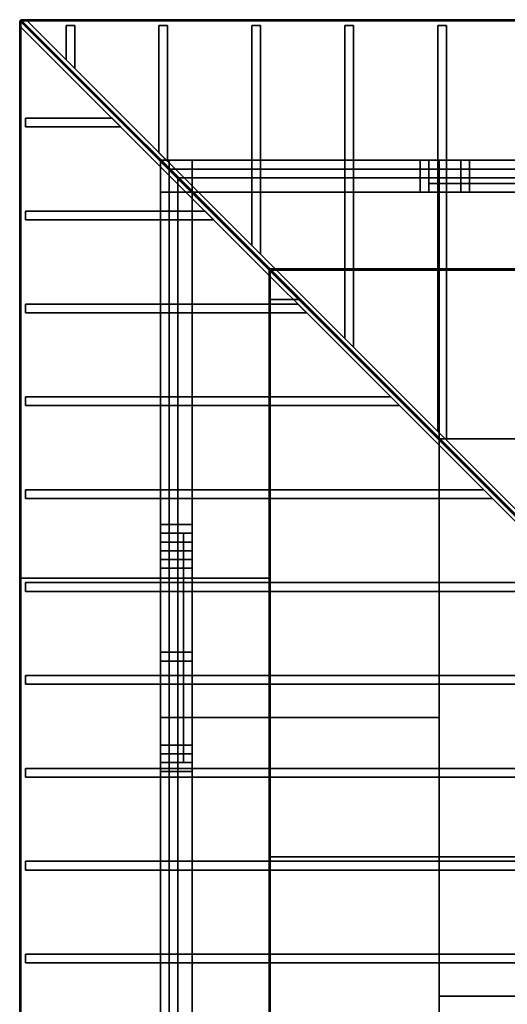
# Model space of a CAD drawing. Extents: x 156 to 816, y -6 to 552.
# Drawn here: x 156 to 240, y 383 to 552 of the extents above; entities that cross this region are included whole.
import ezdxf

# ---------------------------------------------------------------- set-up
doc = ezdxf.new("R2010")
doc.units = 0
doc.layers.add('STRUCTURE_DESIGN', color=7, linetype='CONTINUOUS')

msp = doc.modelspace()

# ---------------------------------------------------------------- linework, layer by layer
at = {"layer": 'STRUCTURE_DESIGN', "color": 7, "linetype": 'CONTINUOUS'}
for p, q in [((198.708898, 509.067495, 128.57823), (155.776393, 552, 107.111977)), ((155.776393, 552, 107.111977), (155.776393, 456, 107.111977)), ((246, 552.223607, 107.111977), (156, 552.223607, 107.111977)), ((156, 552.223607, 107.111977), (198.932505, 509.291102, 128.57823)), ((246, 552, 106.664763), (156, 552, 106.664763)), ((156, 552, 106.664763), (198.932505, 509.067495, 128.131016)), ((198.932505, 509.067495, 128.131016), (156, 552, 106.664763)), ((156, 552, 106.664763), (156, 456, 106.664763)), ((163.75, 551.25, 98.375), (163.76, 551.25, 98.375)), ((179.75, 551.25, 98.375), (179.76, 551.25, 98.375)), ((195.75, 551.25, 98.375), (195.76, 551.25, 98.375)), ((211.75, 551.25, 98.375), (211.76, 551.25, 98.375)), ((227.75, 551.25, 98.375), (227.76, 551.25, 98.375)), ((173.18934, 533.75, 106.59467), (173.19934, 533.75, 106.59467)), ((180, 528, -10), (180.01, 528, -10)), ((228, 528), (180, 528)), ((180, 528), (180, 432)), ((228, 528, 0.75), (180, 528, 0.75)), ((180, 528, 0.75), (180, 432, 0.75)), ((180, 528, 110), (180, 527.99, 110)), ((181.5, 528, 1.5), (181.49, 528, 1.5)), ((185.5, 528, 1.5), (185.49, 528, 1.5)), ((185.5, 528, 54.25), (185.49, 528, 54.25)), ((185.5, 528, 107), (185.49, 528, 107)), ((226.25, 528, 1.5), (226.24, 528, 1.5)), ((227.75, 528, 1.5), (227.74, 528, 1.5)), ((228, 432), (228, 528)), ((228, 432, 0.75), (228, 528, 0.75)), ((276, 528), (228, 528)), ((228, 528), (228, 480)), ((276, 528, 0.75), (228, 528, 0.75)), ((228, 528, 0.75), (228, 480, 0.75)), ((229.25, 528, 1.5), (229.24, 528, 1.5)), ((233.25, 528, 110), (233.24, 528, 110)), ((233.25, 528, 89.25), (233.24, 528, 89.25)), ((233.25, 528, 1.5), (233.24, 528, 1.5)), ((181.5, 526.5, -10), (181.51, 526.5, -10)), ((180, 522.5), (180, 522.49)), ((180, 522.5, 108.5), (180, 522.49, 108.5)), ((189.18934, 517.75, 114.59467), (189.19934, 517.75, 114.59467)), ((198.708898, 456, 128.57823), (198.708898, 509.067495, 128.57823)), ((203.776393, 504, 131.111977), (198.708898, 509.067495, 128.57823)), ((198.708898, 509.067495, 128.57823), (198.708898, 504, 128.57823)), ((198.932505, 509.291102, 128.57823), (246, 509.291102, 128.57823)), ((294, 509.291102, 128.57823), (198.932505, 509.291102, 128.57823)), ((198.932505, 509.291102, 128.57823), (241.86501, 466.358596, 150.044482)), ((198.932505, 509.067495, 128.131016), (246, 509.067495, 128.131016)), ((294, 509.067495, 128.131016), (198.932505, 509.067495, 128.131016)), ((198.932505, 509.067495, 128.131016), (241.86501, 466.13499, 149.597269)), ((198.932505, 456, 128.131016), (198.932505, 509.067495, 128.131016)), ((204, 504, 130.664763), (198.932505, 509.067495, 128.131016)), ((198.932505, 509.067495, 128.131016), (198.932505, 504, 128.131016)), ((198.708898, 504, 128.57823), (203.776393, 504, 131.111977)), ((203.776393, 504, 131.111977), (198.708898, 504, 128.57823)), ((198.708898, 504, 128.57823), (198.708898, 408, 128.57823)), ((198.932505, 504, 128.131016), (204, 504, 130.664763)), ((204, 504, 130.664763), (198.932505, 504, 128.131016)), ((198.932505, 504, 128.131016), (198.932505, 408, 128.131016)), ((241.641404, 466.13499, 150.044482), (203.776393, 504, 131.111977)), ((241.86501, 466.13499, 149.597269), (204, 504, 130.664763)), ((205.18934, 501.75, 122.59467), (205.19934, 501.75, 122.59467)), ((221.18934, 485.75, 130.59467), (221.19934, 485.75, 130.59467)), ((228, 480), (276, 480)), ((228, 480, 0.75), (276, 480, 0.75)), ((228, 480), (228, 479.99)), ((237.18934, 469.75, 138.59467), (237.19934, 469.75, 138.59467)), ((180, 465.25, 1.5), (180, 465.24, 1.5)), ((180, 463.75, 1.5), (180, 463.74, 1.5)), ((180, 463.75, 80), (180, 463.74, 80)), ((184, 463.75, 80), (184, 463.74, 80)), ((180, 462.25, 1.5), (180, 462.24, 1.5)), ((180, 462.25, 6), (180, 462.24, 6)), ((180, 459.25, 89.25), (180, 459.24, 89.25)), ((180, 459.25, 1.5), (180, 459.24, 1.5)), ((155.776393, 456, 107.111977), (198.708898, 456, 128.57823)), ((198.708898, 456, 128.57823), (155.776393, 456, 107.111977)), ((155.776393, 456, 107.111977), (155.776393, 360, 107.111977)), ((156, 456, 106.664763), (198.932505, 456, 128.131016)), ((198.932505, 456, 128.131016), (156, 456, 106.664763)), ((156, 456, 106.664763), (156, 360, 106.664763)), ((198.708898, 360, 128.57823), (198.708898, 456, 128.57823)), ((198.932505, 360, 128.131016), (198.932505, 456, 128.131016)), ((156.75, 453.75, 98.375), (156.76, 453.75, 98.375)), ((180, 443.25, 89.25), (180, 443.24, 89.25)), ((180, 443.25, 1.5), (180, 443.24, 1.5)), ((156.75, 437.75, 98.375), (156.76, 437.75, 98.375)), ((180, 432), (228, 432)), ((180, 432, 0.75), (228, 432, 0.75)), ((228, 432), (180, 432)), ((180, 432), (180, 336)), ((228, 432, 0.75), (180, 432, 0.75)), ((180, 432, 0.75), (180, 336, 0.75)), ((228, 432), (228, 431.99)), ((228, 336), (228, 432)), ((228, 336, 0.75), (228, 432, 0.75)), ((180, 427.25, 1.5), (180, 427.24, 1.5)), ((180, 427.25, 89.25), (180, 427.24, 89.25)), ((180, 425.75, 1.5), (180, 425.74, 1.5)), ((180, 424.25, 1.5), (180, 424.24, 1.5)), ((156.75, 421.75, 98.375), (156.76, 421.75, 98.375)), ((198.708898, 408, 128.57823), (241.641404, 408, 150.044482)), ((198.932505, 408, 128.131016), (241.86501, 408, 149.597269)), ((156.75, 405.75, 98.375), (156.76, 405.75, 98.375)), ((156.75, 389.75, 98.375), (156.76, 389.75, 98.375)), ((228, 384), (228, 383.99))]:
    msp.add_line(p, q, dxfattribs=at)
for points in [[(342, 552, 106.664763), (156, 552, 106.664763), (249, 459, 153.164763), (342, 552, 106.664763)], [(246, 509.067495, 128.131016), (198.932505, 509.067495, 128.131016), (156, 552, 106.664763), (246, 552, 106.664763), (246, 509.067495, 128.131016)], [(156, 552, 106.664763), (156, 96, 106.664763), (360, 300, 208.664763), (249, 411, 153.164763), (249, 459, 153.164763), (156, 552, 106.664763)], [(198.932505, 456, 128.131016), (156, 456, 106.664763), (156, 552, 106.664763), (198.932505, 509.067495, 128.131016), (198.932505, 456, 128.131016)], [(180, 528, 0), (180, 120, 0), (318, 120, 0), (318, 528, 0), (180, 528, 0)], [(228, 432, 0), (180, 432, 0), (180, 528, 0), (228, 528, 0), (228, 432, 0)], [(276, 480, 0), (228, 480, 0), (228, 528, 0), (276, 528, 0), (276, 480, 0)], [(256.13499, 466.13499, 149.597269), (241.86501, 466.13499, 149.597269), (198.932505, 509.067495, 128.131016), (294, 509.067495, 128.131016), (294, 504, 130.664763), (256.13499, 466.13499, 149.597269)], [(241.86501, 466.13499, 149.597269), (198.932505, 509.067495, 128.131016), (241.86501, 466.13499, 149.597269)], [(198.932505, 504, 128.131016), (198.932505, 509.067495, 128.131016), (204, 504, 130.664763), (198.932505, 504, 128.131016)], [(241.86501, 408, 149.597269), (198.932505, 408, 128.131016), (198.932505, 504, 128.131016), (204, 504, 130.664763), (241.86501, 466.13499, 149.597269), (241.86501, 408, 149.597269)], [(198.932505, 360, 128.131016), (156, 360, 106.664763), (156, 456, 106.664763), (198.932505, 456, 128.131016), (198.932505, 360, 128.131016)], [(228, 336, 0), (180, 336, 0), (180, 432, 0), (228, 432, 0), (228, 336, 0)]]:
    msp.add_polyline3d(points, dxfattribs=at)

# ---------------------------------------------------------------- meshes
mesh = msp.add_polymesh((2, 5), dxfattribs=at)
for k, corner in enumerate([(198.932505, 509.067495, 128.131016), (156, 552, 106.664763), (156, 456, 106.664763), (198.932505, 456, 128.131016), (198.932505, 509.067495, 128.131016), (198.708898, 509.067495, 128.57823), (155.776393, 552, 107.111977), (155.776393, 456, 107.111977), (198.708898, 456, 128.57823), (198.708898, 509.067495, 128.57823)]):
    mesh.set_mesh_vertex(divmod(k, 5), corner)
mesh = msp.add_polymesh((2, 5), dxfattribs=at)
for k, corner in enumerate([(246, 552, 106.664763), (156, 552, 106.664763), (198.932505, 509.067495, 128.131016), (246, 509.067495, 128.131016), (246, 552, 106.664763), (246, 552.223607, 107.111977), (156, 552.223607, 107.111977), (198.932505, 509.291102, 128.57823), (246, 509.291102, 128.57823), (246, 552.223607, 107.111977)]):
    mesh.set_mesh_vertex(divmod(k, 5), corner)
mesh = msp.add_polymesh((2, 7), dxfattribs=at)
for k, corner in enumerate([(156, 550.93934, 98), (156, 552, 98), (157.06066, 552, 98.53033), (157.06066, 552, 107.78033), (156, 552, 107.25), (156, 550.93934, 107.25), (156, 550.93934, 98), (248.25, 458.68934, 144.125), (249, 459, 144.5), (249, 460.06066, 144.5), (249, 460.06066, 153.75), (249, 459, 153.75), (248.25, 458.68934, 153.375), (248.25, 458.68934, 144.125)]):
    mesh.set_mesh_vertex(divmod(k, 7), corner)
mesh = msp.add_polymesh((2, 5), dxfattribs=at)
for k, corner in enumerate([(163.75, 551.25, 98.375), (165.25, 551.25, 98.375), (165.25, 551.25, 106.480746), (163.75, 551.25, 106.480746), (163.75, 551.25, 98.375), (163.75, 545.31066, 101.34467), (165.25, 543.81066, 102.09467), (165.25, 543.81066, 110.200416), (163.75, 545.31066, 109.450416), (163.75, 545.31066, 101.34467)]):
    mesh.set_mesh_vertex(divmod(k, 5), corner)
mesh = msp.add_polymesh((2, 5), dxfattribs=at)
for k, corner in enumerate([(179.75, 551.25, 98.375), (181.25, 551.25, 98.375), (181.25, 551.25, 106.480746), (179.75, 551.25, 106.480746), (179.75, 551.25, 98.375), (179.75, 529.31066, 109.34467), (181.25, 527.81066, 110.09467), (181.25, 527.81066, 118.200416), (179.75, 529.31066, 117.450416), (179.75, 529.31066, 109.34467)]):
    mesh.set_mesh_vertex(divmod(k, 5), corner)
mesh = msp.add_polymesh((2, 5), dxfattribs=at)
for k, corner in enumerate([(195.75, 551.25, 98.375), (197.25, 551.25, 98.375), (197.25, 551.25, 106.480746), (195.75, 551.25, 106.480746), (195.75, 551.25, 98.375), (195.75, 513.31066, 117.34467), (197.25, 511.81066, 118.09467), (197.25, 511.81066, 126.200416), (195.75, 513.31066, 125.450416), (195.75, 513.31066, 117.34467)]):
    mesh.set_mesh_vertex(divmod(k, 5), corner)
mesh = msp.add_polymesh((2, 5), dxfattribs=at)
for k, corner in enumerate([(211.75, 551.25, 98.375), (213.25, 551.25, 98.375), (213.25, 551.25, 106.480746), (211.75, 551.25, 106.480746), (211.75, 551.25, 98.375), (211.75, 497.31066, 125.34467), (213.25, 495.81066, 126.09467), (213.25, 495.81066, 134.200416), (211.75, 497.31066, 133.450416), (211.75, 497.31066, 125.34467)]):
    mesh.set_mesh_vertex(divmod(k, 5), corner)
mesh = msp.add_polymesh((2, 5), dxfattribs=at)
for k, corner in enumerate([(227.75, 551.25, 98.375), (229.25, 551.25, 98.375), (229.25, 551.25, 106.480746), (227.75, 551.25, 106.480746), (227.75, 551.25, 98.375), (227.75, 481.31066, 133.34467), (229.25, 479.81066, 134.09467), (229.25, 479.81066, 142.200416), (227.75, 481.31066, 141.450416), (227.75, 481.31066, 133.34467)]):
    mesh.set_mesh_vertex(divmod(k, 5), corner)
mesh = msp.add_polymesh((2, 5), dxfattribs=at)
for k, corner in enumerate([(173.18934, 533.75, 106.59467), (171.68934, 535.25, 105.84467), (171.68934, 535.25, 113.950416), (173.18934, 533.75, 114.700416), (173.18934, 533.75, 106.59467), (156.75, 533.75, 98.375), (156.75, 535.25, 98.375), (156.75, 535.25, 106.480746), (156.75, 533.75, 106.480746), (156.75, 533.75, 98.375)]):
    mesh.set_mesh_vertex(divmod(k, 5), corner)
mesh = msp.add_polymesh((2, 5), dxfattribs=at)
for k, corner in enumerate([(318, 528, -10), (316.5, 526.5, -10), (316.5, 526.5, -0.75), (318, 528, -0.75), (318, 528, -10), (180, 528, -10), (181.5, 526.5, -10), (181.5, 526.5, -0.75), (180, 528, -0.75), (180, 528, -10)]):
    mesh.set_mesh_vertex(divmod(k, 5), corner)
mesh = msp.add_polymesh((2, 5), dxfattribs=at)
for k, corner in enumerate([(180, 528, -10), (181.5, 526.5, -10), (181.5, 526.5, -0.75), (180, 528, -0.75), (180, 528, -10), (180, 120, -10), (181.5, 121.5, -10), (181.5, 121.5, -0.75), (180, 120, -0.75), (180, 120, -10)]):
    mesh.set_mesh_vertex(divmod(k, 5), corner)
mesh = msp.add_polymesh((2, 5), dxfattribs=at)
for k, corner in enumerate([(228, 528), (180, 528), (180, 432), (228, 432), (228, 528), (228, 528, 0.75), (180, 528, 0.75), (180, 432, 0.75), (228, 432, 0.75), (228, 528, 0.75)]):
    mesh.set_mesh_vertex(divmod(k, 5), corner)
mesh = msp.add_polymesh((2, 5), dxfattribs=at)
for k, corner in enumerate([(180, 528, 110), (180, 528, 111.5), (185.5, 528, 111.5), (185.5, 528, 110), (180, 528, 110), (180, 378.5, 110), (180, 378.5, 111.5), (185.5, 378.5, 111.5), (185.5, 378.5, 110), (180, 378.5, 110)]):
    mesh.set_mesh_vertex(divmod(k, 5), corner)
mesh = msp.add_polymesh((2, 5), dxfattribs=at)
for k, corner in enumerate([(312.5, 528), (312.5, 528, 1.5), (312.5, 522.5, 1.5), (312.5, 522.5), (312.5, 528), (180, 528), (180, 528, 1.5), (180, 522.5, 1.5), (180, 522.5), (180, 528)]):
    mesh.set_mesh_vertex(divmod(k, 5), corner)
mesh = msp.add_polymesh((2, 5), dxfattribs=at)
for k, corner in enumerate([(312.5, 528, 108.5), (312.5, 528, 110), (312.5, 522.5, 110), (312.5, 522.5, 108.5), (312.5, 528, 108.5), (180, 528, 108.5), (180, 528, 110), (180, 522.5, 110), (180, 522.5, 108.5), (180, 528, 108.5)]):
    mesh.set_mesh_vertex(divmod(k, 5), corner)
mesh = msp.add_polymesh((2, 5), dxfattribs=at)
for k, corner in enumerate([(181.5, 528, 1.5), (180, 528, 1.5), (180, 522.5, 1.5), (181.5, 522.5, 1.5), (181.5, 528, 1.5), (181.5, 528, 108.5), (180, 528, 108.5), (180, 522.5, 108.5), (181.5, 522.5, 108.5), (181.5, 528, 108.5)]):
    mesh.set_mesh_vertex(divmod(k, 5), corner)
at = {"layer": 'STRUCTURE_DESIGN', "color": 39, "linetype": 'CONTINUOUS'}
mesh = msp.add_polymesh((2, 5), dxfattribs=at)
for k, corner in enumerate([(185.5, 528, 1.5), (185.5, 522.5, 1.5), (185.5, 522.5, 3), (185.5, 528, 3), (185.5, 528, 1.5), (181.5, 528, 1.5), (181.5, 522.5, 1.5), (181.5, 522.5, 3), (181.5, 528, 3), (181.5, 528, 1.5)]):
    mesh.set_mesh_vertex(divmod(k, 5), corner)
mesh = msp.add_polymesh((2, 5), dxfattribs=at)
for k, corner in enumerate([(185.5, 528, 54.25), (185.5, 522.5, 54.25), (185.5, 522.5, 55.75), (185.5, 528, 55.75), (185.5, 528, 54.25), (181.5, 528, 54.25), (181.5, 522.5, 54.25), (181.5, 522.5, 55.75), (181.5, 528, 55.75), (181.5, 528, 54.25)]):
    mesh.set_mesh_vertex(divmod(k, 5), corner)
mesh = msp.add_polymesh((2, 5), dxfattribs=at)
for k, corner in enumerate([(185.5, 528, 107), (185.5, 522.5, 107), (185.5, 522.5, 108.5), (185.5, 528, 108.5), (185.5, 528, 107), (181.5, 528, 107), (181.5, 522.5, 107), (181.5, 522.5, 108.5), (181.5, 528, 108.5), (181.5, 528, 107)]):
    mesh.set_mesh_vertex(divmod(k, 5), corner)
at = {"layer": 'STRUCTURE_DESIGN', "color": 7, "linetype": 'CONTINUOUS'}
mesh = msp.add_polymesh((2, 5), dxfattribs=at)
for k, corner in enumerate([(233.25, 528, 110), (233.25, 528, 111.5), (233.25, 522.5, 111.5), (233.25, 522.5, 110), (233.25, 528, 110), (185.5, 528, 110), (185.5, 528, 111.5), (185.5, 522.5, 111.5), (185.5, 522.5, 110), (185.5, 528, 110)]):
    mesh.set_mesh_vertex(divmod(k, 5), corner)
mesh = msp.add_polymesh((2, 5), dxfattribs=at)
for k, corner in enumerate([(226.25, 528, 1.5), (224.75, 528, 1.5), (224.75, 522.5, 1.5), (226.25, 522.5, 1.5), (226.25, 528, 1.5), (226.25, 528, 108.5), (224.75, 528, 108.5), (224.75, 522.5, 108.5), (226.25, 522.5, 108.5), (226.25, 528, 108.5)]):
    mesh.set_mesh_vertex(divmod(k, 5), corner)
mesh = msp.add_polymesh((2, 5), dxfattribs=at)
for k, corner in enumerate([(227.75, 528, 1.5), (226.25, 528, 1.5), (226.25, 522.5, 1.5), (227.75, 522.5, 1.5), (227.75, 528, 1.5), (227.75, 528, 80), (226.25, 528, 80), (226.25, 522.5, 80), (227.75, 522.5, 80), (227.75, 528, 80)]):
    mesh.set_mesh_vertex(divmod(k, 5), corner)
mesh = msp.add_polymesh((2, 5), dxfattribs=at)
for k, corner in enumerate([(265.75, 528, 80), (265.75, 526.5, 80), (265.75, 526.5, 89.25), (265.75, 528, 89.25), (265.75, 528, 80), (226.25, 528, 80), (226.25, 526.5, 80), (226.25, 526.5, 89.25), (226.25, 528, 89.25), (226.25, 528, 80)]):
    mesh.set_mesh_vertex(divmod(k, 5), corner)
mesh = msp.add_polymesh((2, 5), dxfattribs=at)
for k, corner in enumerate([(229.25, 528, 1.5), (227.75, 528, 1.5), (227.75, 522.5, 1.5), (229.25, 522.5, 1.5), (229.25, 528, 1.5), (229.25, 528, 6), (227.75, 528, 6), (227.75, 522.5, 6), (229.25, 522.5, 6), (229.25, 528, 6)]):
    mesh.set_mesh_vertex(divmod(k, 5), corner)
mesh = msp.add_polymesh((2, 5), dxfattribs=at)
for k, corner in enumerate([(264.25, 528, 6), (264.25, 522.5, 6), (264.25, 522.5, 7.5), (264.25, 528, 7.5), (264.25, 528, 6), (227.75, 528, 6), (227.75, 522.5, 6), (227.75, 522.5, 7.5), (227.75, 528, 7.5), (227.75, 528, 6)]):
    mesh.set_mesh_vertex(divmod(k, 5), corner)
mesh = msp.add_polymesh((2, 5), dxfattribs=at)
for k, corner in enumerate([(276, 528), (228, 528), (228, 480), (276, 480), (276, 528), (276, 528, 0.75), (228, 528, 0.75), (228, 480, 0.75), (276, 480, 0.75), (276, 528, 0.75)]):
    mesh.set_mesh_vertex(divmod(k, 5), corner)
mesh = msp.add_polymesh((2, 5), dxfattribs=at)
for k, corner in enumerate([(233.25, 528, 89.25), (231.75, 528, 89.25), (231.75, 522.5, 89.25), (233.25, 522.5, 89.25), (233.25, 528, 89.25), (233.25, 528, 108.5), (231.75, 528, 108.5), (231.75, 522.5, 108.5), (233.25, 522.5, 108.5), (233.25, 528, 108.5)]):
    mesh.set_mesh_vertex(divmod(k, 5), corner)
mesh = msp.add_polymesh((2, 5), dxfattribs=at)
for k, corner in enumerate([(233.25, 528, 1.5), (231.75, 528, 1.5), (231.75, 522.5, 1.5), (233.25, 522.5, 1.5), (233.25, 528, 1.5), (233.25, 528, 6), (231.75, 528, 6), (231.75, 522.5, 6), (233.25, 522.5, 6), (233.25, 528, 6)]):
    mesh.set_mesh_vertex(divmod(k, 5), corner)
mesh = msp.add_polymesh((2, 5), dxfattribs=at)
for k, corner in enumerate([(312.5, 528, 110), (312.5, 528, 111.5), (312.5, 522.5, 111.5), (312.5, 522.5, 110), (312.5, 528, 110), (233.25, 528, 110), (233.25, 528, 111.5), (233.25, 522.5, 111.5), (233.25, 522.5, 110), (233.25, 528, 110)]):
    mesh.set_mesh_vertex(divmod(k, 5), corner)
mesh = msp.add_polymesh((2, 5), dxfattribs=at)
for k, corner in enumerate([(316.5, 526.5, -10), (315, 525, -10), (315, 525, -0.75), (316.5, 526.5, -0.75), (316.5, 526.5, -10), (181.5, 526.5, -10), (183, 525, -10), (183, 525, -0.75), (181.5, 526.5, -0.75), (181.5, 526.5, -10)]):
    mesh.set_mesh_vertex(divmod(k, 5), corner)
mesh = msp.add_polymesh((2, 5), dxfattribs=at)
for k, corner in enumerate([(181.5, 526.5, -10), (183, 525, -10), (183, 525, -0.75), (181.5, 526.5, -0.75), (181.5, 526.5, -10), (181.5, 121.5, -10), (183, 123, -10), (183, 123, -0.75), (181.5, 121.5, -0.75), (181.5, 121.5, -10)]):
    mesh.set_mesh_vertex(divmod(k, 5), corner)
mesh = msp.add_polymesh((2, 5), dxfattribs=at)
for k, corner in enumerate([(180, 522.5), (180, 522.5, 1.5), (185.5, 522.5, 1.5), (185.5, 522.5), (180, 522.5), (180, 330.5), (180, 330.5, 1.5), (185.5, 330.5, 1.5), (185.5, 330.5), (180, 330.5)]):
    mesh.set_mesh_vertex(divmod(k, 5), corner)
mesh = msp.add_polymesh((2, 5), dxfattribs=at)
for k, corner in enumerate([(180, 522.5, 108.5), (180, 522.5, 110), (185.5, 522.5, 110), (185.5, 522.5, 108.5), (180, 522.5, 108.5), (180, 330.5, 108.5), (180, 330.5, 110), (185.5, 330.5, 110), (185.5, 330.5, 108.5), (180, 330.5, 108.5)]):
    mesh.set_mesh_vertex(divmod(k, 5), corner)
mesh = msp.add_polymesh((2, 5), dxfattribs=at)
for k, corner in enumerate([(265.75, 524, 80), (265.75, 522.5, 80), (265.75, 522.5, 89.25), (265.75, 524, 89.25), (265.75, 524, 80), (226.25, 524, 80), (226.25, 522.5, 80), (226.25, 522.5, 89.25), (226.25, 524, 89.25), (226.25, 524, 80)]):
    mesh.set_mesh_vertex(divmod(k, 5), corner)
mesh = msp.add_polymesh((2, 5), dxfattribs=at)
for k, corner in enumerate([(189.18934, 517.75, 114.59467), (187.68934, 519.25, 113.84467), (187.68934, 519.25, 121.950416), (189.18934, 517.75, 122.700416), (189.18934, 517.75, 114.59467), (156.75, 517.75, 98.375), (156.75, 519.25, 98.375), (156.75, 519.25, 106.480746), (156.75, 517.75, 106.480746), (156.75, 517.75, 98.375)]):
    mesh.set_mesh_vertex(divmod(k, 5), corner)
mesh = msp.add_polymesh((2, 4), dxfattribs=at)
for k, corner in enumerate([(204, 504, 130.664763), (198.932505, 509.067495, 128.131016), (198.932505, 504, 128.131016), (204, 504, 130.664763), (203.776393, 504, 131.111977), (198.708898, 509.067495, 128.57823), (198.708898, 504, 128.57823), (203.776393, 504, 131.111977)]):
    mesh.set_mesh_vertex(divmod(k, 4), corner)
mesh = msp.add_polymesh((2, 6), dxfattribs=at)
for k, corner in enumerate([(294, 504, 130.664763), (294, 509.067495, 128.131016), (198.932505, 509.067495, 128.131016), (241.86501, 466.13499, 149.597269), (256.13499, 466.13499, 149.597269), (294, 504, 130.664763), (294, 504.223607, 131.111977), (294, 509.291102, 128.57823), (198.932505, 509.291102, 128.57823), (241.86501, 466.358596, 150.044482), (256.13499, 466.358596, 150.044482), (294, 504.223607, 131.111977)]):
    mesh.set_mesh_vertex(divmod(k, 6), corner)
mesh = msp.add_polymesh((2, 6), dxfattribs=at)
for k, corner in enumerate([(241.86501, 466.13499, 149.597269), (204, 504, 130.664763), (198.932505, 504, 128.131016), (198.932505, 408, 128.131016), (241.86501, 408, 149.597269), (241.86501, 466.13499, 149.597269), (241.641404, 466.13499, 150.044482), (203.776393, 504, 131.111977), (198.708898, 504, 128.57823), (198.708898, 408, 128.57823), (241.641404, 408, 150.044482), (241.641404, 466.13499, 150.044482)]):
    mesh.set_mesh_vertex(divmod(k, 6), corner)
mesh = msp.add_polymesh((2, 5), dxfattribs=at)
for k, corner in enumerate([(205.18934, 501.75, 122.59467), (203.68934, 503.25, 121.84467), (203.68934, 503.25, 129.950416), (205.18934, 501.75, 130.700416), (205.18934, 501.75, 122.59467), (156.75, 501.75, 98.375), (156.75, 503.25, 98.375), (156.75, 503.25, 106.480746), (156.75, 501.75, 106.480746), (156.75, 501.75, 98.375)]):
    mesh.set_mesh_vertex(divmod(k, 5), corner)
mesh = msp.add_polymesh((2, 5), dxfattribs=at)
for k, corner in enumerate([(221.18934, 485.75, 130.59467), (219.68934, 487.25, 129.84467), (219.68934, 487.25, 137.950416), (221.18934, 485.75, 138.700416), (221.18934, 485.75, 130.59467), (156.75, 485.75, 98.375), (156.75, 487.25, 98.375), (156.75, 487.25, 106.480746), (156.75, 485.75, 106.480746), (156.75, 485.75, 98.375)]):
    mesh.set_mesh_vertex(divmod(k, 5), corner)
mesh = msp.add_polymesh((2, 5), dxfattribs=at)
for k, corner in enumerate([(228, 480), (276, 480), (276, 480, 0.75), (228, 480, 0.75), (228, 480), (228, 384), (276, 384), (276, 384, 0.75), (228, 384, 0.75), (228, 384)]):
    mesh.set_mesh_vertex(divmod(k, 5), corner)
mesh = msp.add_polymesh((2, 5), dxfattribs=at)
for k, corner in enumerate([(237.18934, 469.75, 138.59467), (235.68934, 471.25, 137.84467), (235.68934, 471.25, 145.950416), (237.18934, 469.75, 146.700416), (237.18934, 469.75, 138.59467), (156.75, 469.75, 98.375), (156.75, 471.25, 98.375), (156.75, 471.25, 106.480746), (156.75, 469.75, 106.480746), (156.75, 469.75, 98.375)]):
    mesh.set_mesh_vertex(divmod(k, 5), corner)
mesh = msp.add_polymesh((2, 5), dxfattribs=at)
for k, corner in enumerate([(180, 465.25, 1.5), (180, 463.75, 1.5), (185.5, 463.75, 1.5), (185.5, 465.25, 1.5), (180, 465.25, 1.5), (180, 465.25, 108.5), (180, 463.75, 108.5), (185.5, 463.75, 108.5), (185.5, 465.25, 108.5), (180, 465.25, 108.5)]):
    mesh.set_mesh_vertex(divmod(k, 5), corner)
mesh = msp.add_polymesh((2, 5), dxfattribs=at)
for k, corner in enumerate([(180, 463.75, 1.5), (180, 462.25, 1.5), (185.5, 462.25, 1.5), (185.5, 463.75, 1.5), (180, 463.75, 1.5), (180, 463.75, 80), (180, 462.25, 80), (185.5, 462.25, 80), (185.5, 463.75, 80), (180, 463.75, 80)]):
    mesh.set_mesh_vertex(divmod(k, 5), corner)
mesh = msp.add_polymesh((2, 5), dxfattribs=at)
for k, corner in enumerate([(180, 463.75, 80), (181.5, 463.75, 80), (181.5, 463.75, 89.25), (180, 463.75, 89.25), (180, 463.75, 80), (180, 424.25, 80), (181.5, 424.25, 80), (181.5, 424.25, 89.25), (180, 424.25, 89.25), (180, 424.25, 80)]):
    mesh.set_mesh_vertex(divmod(k, 5), corner)
mesh = msp.add_polymesh((2, 5), dxfattribs=at)
for k, corner in enumerate([(184, 463.75, 80), (185.5, 463.75, 80), (185.5, 463.75, 89.25), (184, 463.75, 89.25), (184, 463.75, 80), (184, 424.25, 80), (185.5, 424.25, 80), (185.5, 424.25, 89.25), (184, 424.25, 89.25), (184, 424.25, 80)]):
    mesh.set_mesh_vertex(divmod(k, 5), corner)
mesh = msp.add_polymesh((2, 5), dxfattribs=at)
for k, corner in enumerate([(180, 462.25, 1.5), (180, 460.75, 1.5), (185.5, 460.75, 1.5), (185.5, 462.25, 1.5), (180, 462.25, 1.5), (180, 462.25, 6), (180, 460.75, 6), (185.5, 460.75, 6), (185.5, 462.25, 6), (180, 462.25, 6)]):
    mesh.set_mesh_vertex(divmod(k, 5), corner)
mesh = msp.add_polymesh((2, 5), dxfattribs=at)
for k, corner in enumerate([(180, 462.25, 6), (185.5, 462.25, 6), (185.5, 462.25, 7.5), (180, 462.25, 7.5), (180, 462.25, 6), (180, 425.75, 6), (185.5, 425.75, 6), (185.5, 425.75, 7.5), (180, 425.75, 7.5), (180, 425.75, 6)]):
    mesh.set_mesh_vertex(divmod(k, 5), corner)
mesh = msp.add_polymesh((2, 5), dxfattribs=at)
for k, corner in enumerate([(180, 459.25, 89.25), (180, 457.75, 89.25), (185.5, 457.75, 89.25), (185.5, 459.25, 89.25), (180, 459.25, 89.25), (180, 459.25, 108.5), (180, 457.75, 108.5), (185.5, 457.75, 108.5), (185.5, 459.25, 108.5), (180, 459.25, 108.5)]):
    mesh.set_mesh_vertex(divmod(k, 5), corner)
mesh = msp.add_polymesh((2, 5), dxfattribs=at)
for k, corner in enumerate([(180, 459.25, 1.5), (180, 457.75, 1.5), (185.5, 457.75, 1.5), (185.5, 459.25, 1.5), (180, 459.25, 1.5), (180, 459.25, 6), (180, 457.75, 6), (185.5, 457.75, 6), (185.5, 459.25, 6), (180, 459.25, 6)]):
    mesh.set_mesh_vertex(divmod(k, 5), corner)
mesh = msp.add_polymesh((2, 5), dxfattribs=at)
for k, corner in enumerate([(198.932505, 456, 128.131016), (156, 456, 106.664763), (156, 360, 106.664763), (198.932505, 360, 128.131016), (198.932505, 456, 128.131016), (198.708898, 456, 128.57823), (155.776393, 456, 107.111977), (155.776393, 360, 107.111977), (198.708898, 360, 128.57823), (198.708898, 456, 128.57823)]):
    mesh.set_mesh_vertex(divmod(k, 5), corner)
mesh = msp.add_polymesh((2, 5), dxfattribs=at)
for k, corner in enumerate([(156.75, 453.75, 98.375), (156.75, 455.25, 98.375), (156.75, 455.25, 106.480746), (156.75, 453.75, 106.480746), (156.75, 453.75, 98.375), (248.25, 453.75, 144.125), (248.25, 455.25, 144.125), (248.25, 455.25, 152.230746), (248.25, 453.75, 152.230746), (248.25, 453.75, 144.125)]):
    mesh.set_mesh_vertex(divmod(k, 5), corner)
mesh = msp.add_polymesh((2, 5), dxfattribs=at)
for k, corner in enumerate([(180, 443.25, 89.25), (180, 441.75, 89.25), (185.5, 441.75, 89.25), (185.5, 443.25, 89.25), (180, 443.25, 89.25), (180, 443.25, 108.5), (180, 441.75, 108.5), (185.5, 441.75, 108.5), (185.5, 443.25, 108.5), (180, 443.25, 108.5)]):
    mesh.set_mesh_vertex(divmod(k, 5), corner)
mesh = msp.add_polymesh((2, 5), dxfattribs=at)
for k, corner in enumerate([(180, 443.25, 1.5), (180, 441.75, 1.5), (185.5, 441.75, 1.5), (185.5, 443.25, 1.5), (180, 443.25, 1.5), (180, 443.25, 6), (180, 441.75, 6), (185.5, 441.75, 6), (185.5, 443.25, 6), (180, 443.25, 6)]):
    mesh.set_mesh_vertex(divmod(k, 5), corner)
mesh = msp.add_polymesh((2, 5), dxfattribs=at)
for k, corner in enumerate([(156.75, 437.75, 98.375), (156.75, 439.25, 98.375), (156.75, 439.25, 106.480746), (156.75, 437.75, 106.480746), (156.75, 437.75, 98.375), (248.25, 437.75, 144.125), (248.25, 439.25, 144.125), (248.25, 439.25, 152.230746), (248.25, 437.75, 152.230746), (248.25, 437.75, 144.125)]):
    mesh.set_mesh_vertex(divmod(k, 5), corner)
mesh = msp.add_polymesh((2, 5), dxfattribs=at)
for k, corner in enumerate([(228, 432), (180, 432), (180, 336), (228, 336), (228, 432), (228, 432, 0.75), (180, 432, 0.75), (180, 336, 0.75), (228, 336, 0.75), (228, 432, 0.75)]):
    mesh.set_mesh_vertex(divmod(k, 5), corner)
mesh = msp.add_polymesh((2, 5), dxfattribs=at)
for k, corner in enumerate([(180, 427.25, 1.5), (180, 425.75, 1.5), (185.5, 425.75, 1.5), (185.5, 427.25, 1.5), (180, 427.25, 1.5), (180, 427.25, 6), (180, 425.75, 6), (185.5, 425.75, 6), (185.5, 427.25, 6), (180, 427.25, 6)]):
    mesh.set_mesh_vertex(divmod(k, 5), corner)
mesh = msp.add_polymesh((2, 5), dxfattribs=at)
for k, corner in enumerate([(180, 427.25, 89.25), (180, 425.75, 89.25), (185.5, 425.75, 89.25), (185.5, 427.25, 89.25), (180, 427.25, 89.25), (180, 427.25, 108.5), (180, 425.75, 108.5), (185.5, 425.75, 108.5), (185.5, 427.25, 108.5), (180, 427.25, 108.5)]):
    mesh.set_mesh_vertex(divmod(k, 5), corner)
mesh = msp.add_polymesh((2, 5), dxfattribs=at)
for k, corner in enumerate([(180, 425.75, 1.5), (180, 424.25, 1.5), (185.5, 424.25, 1.5), (185.5, 425.75, 1.5), (180, 425.75, 1.5), (180, 425.75, 80), (180, 424.25, 80), (185.5, 424.25, 80), (185.5, 425.75, 80), (180, 425.75, 80)]):
    mesh.set_mesh_vertex(divmod(k, 5), corner)
mesh = msp.add_polymesh((2, 5), dxfattribs=at)
for k, corner in enumerate([(180, 424.25, 1.5), (180, 422.75, 1.5), (185.5, 422.75, 1.5), (185.5, 424.25, 1.5), (180, 424.25, 1.5), (180, 424.25, 108.5), (180, 422.75, 108.5), (185.5, 422.75, 108.5), (185.5, 424.25, 108.5), (180, 424.25, 108.5)]):
    mesh.set_mesh_vertex(divmod(k, 5), corner)
mesh = msp.add_polymesh((2, 5), dxfattribs=at)
for k, corner in enumerate([(156.75, 421.75, 98.375), (156.75, 423.25, 98.375), (156.75, 423.25, 106.480746), (156.75, 421.75, 106.480746), (156.75, 421.75, 98.375), (248.25, 421.75, 144.125), (248.25, 423.25, 144.125), (248.25, 423.25, 152.230746), (248.25, 421.75, 152.230746), (248.25, 421.75, 144.125)]):
    mesh.set_mesh_vertex(divmod(k, 5), corner)
mesh = msp.add_polymesh((2, 5), dxfattribs=at)
for k, corner in enumerate([(156.75, 405.75, 98.375), (156.75, 407.25, 98.375), (156.75, 407.25, 106.480746), (156.75, 405.75, 106.480746), (156.75, 405.75, 98.375), (253.18934, 405.75, 146.59467), (251.68934, 407.25, 145.84467), (251.68934, 407.25, 153.950416), (253.18934, 405.75, 154.700416), (253.18934, 405.75, 146.59467)]):
    mesh.set_mesh_vertex(divmod(k, 5), corner)
mesh = msp.add_polymesh((2, 5), dxfattribs=at)
for k, corner in enumerate([(156.75, 389.75, 98.375), (156.75, 391.25, 98.375), (156.75, 391.25, 106.480746), (156.75, 389.75, 106.480746), (156.75, 389.75, 98.375), (269.18934, 389.75, 154.59467), (267.68934, 391.25, 153.84467), (267.68934, 391.25, 161.950416), (269.18934, 389.75, 162.700416), (269.18934, 389.75, 154.59467)]):
    mesh.set_mesh_vertex(divmod(k, 5), corner)
mesh = msp.add_polymesh((2, 5), dxfattribs=at)
for k, corner in enumerate([(228, 384), (276, 384), (276, 384, 0.75), (228, 384, 0.75), (228, 384), (228, 288), (276, 288), (276, 288, 0.75), (228, 288, 0.75), (228, 288)]):
    mesh.set_mesh_vertex(divmod(k, 5), corner)

doc.saveas('drawing.dxf')
